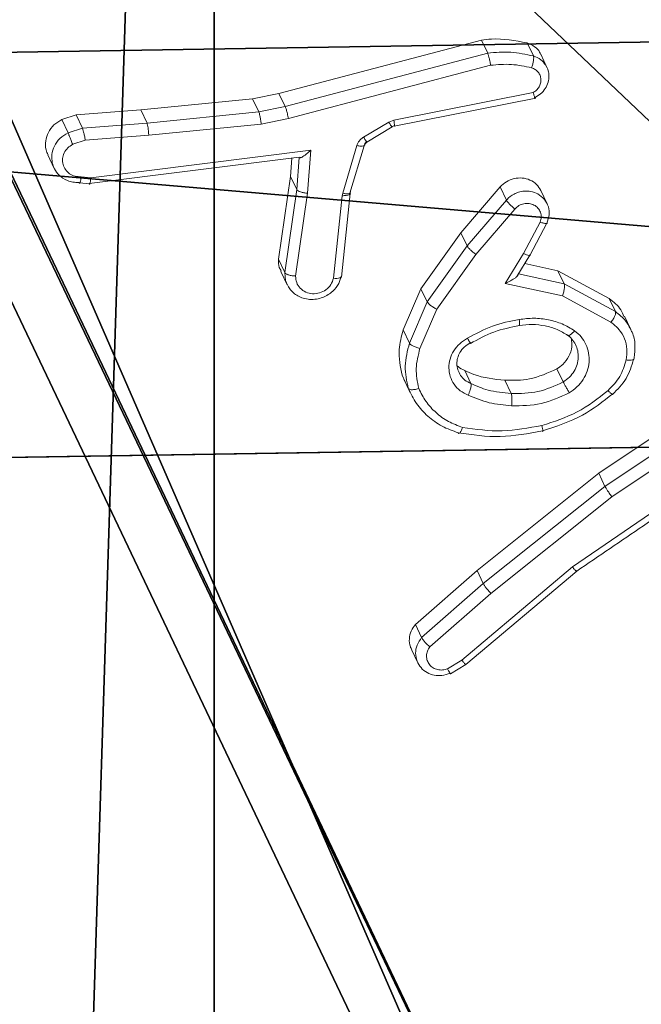
# Model space of a CAD drawing. Units: centimetres. Extents: x -457 to 469, y -200 to 200.
# Drawn here: x -266 to -265, y 54 to 56 of the extents above; entities that cross this region are included whole.
import ezdxf

# ---------------------------------------------------------------- set-up
doc = ezdxf.new("R2010")
doc.units = ezdxf.units.CM
doc.header["$LTSCALE"] = 2.54
doc.layers.get('0').update_dxf_attribs({"true_color": 0xffffff})
doc.layers.add('VP-EQ', color=7, linetype='Continuous', true_color=0x8a3492)

# ---------------------------------------------------------------- blocks, each defined once
blk = doc.blocks.new('Grupuj_5')
at = {"color": 0}
mesh = blk.add_polyface(dxfattribs=at)
corners = [(0.0356, 10.8244, 1.244), (10.8398, 0.5638, 27.9646), (5.9445, 10.8244, 0.2021), (4.9309, 0.5638, 29.0065)]
mesh.append_faces([[corners[k] for k in face] for face in [(0, 1, 2), (1, 0, 3)]], dxfattribs={"vtx0": -1, "color": 0})
mesh = blk.add_polyface(dxfattribs=at)
corners = [(5.9088, 10.2606), (10.8398, 0.5638, 27.9646), (10.8041, 0, 27.7625), (5.9445, 10.8244, 0.2021)]
mesh.append_faces([[corners[k] for k in face] for face in [(0, 1, 2), (1, 0, 3)]], dxfattribs={"vtx0": -1, "color": 0})
at = {"color": 253, "true_color": 0xa8a8a8}
mesh = blk.add_polyface(dxfattribs=at)
corners = [(10.8041, 0, 27.7625), (0, 10.2606, 1.0419), (5.9088, 10.2606), (4.8953, 0, 28.8044)]
mesh.append_faces([[corners[k] for k in face] for face in [(0, 1, 2), (1, 0, 3)]], dxfattribs={"vtx0": -1, "color": 253})
blk = doc.blocks.new('Grupuj_12')
at = {"color": 0}
for p, q in [((114.3425, 3.9989), (0, 3.9989)), ((114.3425, 3.9989, 7.9649), (0, 3.9989, 7.9649)), ((114.3425, 3.9989), (0, 3.9989)), ((114.3425, 3.9989, 7.9649), (0, 3.9989, 7.9649))]:
    blk.add_line(p, q, dxfattribs=at)
mesh = blk.add_polyface(dxfattribs=at)
corners = [(114.3425, 3.9989), (0, 0), (0, 3.9989), (114.3425, 0)]
mesh.append_faces([[corners[k] for k in face] for face in [(0, 1, 2), (1, 0, 3)]], dxfattribs={"vtx0": -1, "color": 0})
mesh = blk.add_polyface(dxfattribs=at)
corners = [(0, 3.9989, 7.9649), (114.3425, 3.9989), (0, 3.9989), (114.3425, 3.9989, 7.9649)]
mesh.append_faces([[corners[k] for k in face] for face in [(0, 1, 2), (1, 0, 3)]], dxfattribs={"vtx0": -1, "color": 0})
mesh = blk.add_polyface(dxfattribs=at)
corners = [(114.3425, 0, 7.9649), (0, 3.9989, 7.9649), (0, 0, 7.9649), (114.3425, 3.9989, 7.9649)]
mesh.append_faces([[corners[k] for k in face] for face in [(0, 1, 2), (1, 0, 3)]], dxfattribs={"vtx0": -1, "color": 0})
blk = doc.blocks.new('rura_zjazd_linowy_LOW')
at = {"color": 253, "true_color": 0xa8a8a8}
blk.add_blockref('Grupuj_5', (0, 117.5149, 6.1303), dxfattribs=at)
at = {"color": 253, "true_color": 0xa8a8a8, "xscale": 1.1024, "rotation": 269.9999999999928}
blk.add_blockref('Grupuj_12', (3.3076, 126.0512, 16.5615), dxfattribs=at)
blk = doc.blocks.new('Grupuj_26')
at = {"color": 251, "true_color": 0x646464}
for p, q in [((100.0964, 5.1692, 0.1259), (0.3203, 52.7109, 269.3935)), ((100.0964, 5.1692, 0.1259), (0.3203, 52.7109, 269.3935)), ((99.8212, 5.1738, 0.1278), (0.0783, 52.6997, 269.3059)), ((99.8212, 5.1738, 0.1278), (0.0783, 52.6997, 269.3059))]:
    blk.add_line(p, q, dxfattribs=at)
at = {"color": 0}
mesh = blk.add_polyface(dxfattribs=at)
corners = [(3.8045, 47.9979, 271.5226), (0.0641, 51.8128, 269.4585), (0, 47.822, 270.1451), (0.3061, 51.824, 269.5461), (0.3203, 52.7109, 269.3935), (4.654, 48.2909, 271.785), (3.9426, 56.6126, 270.0403), (3.8086, 48.2518, 271.4789), (4.788, 56.6517, 270.3464), (0.1424, 56.6906, 268.6193), (0.0783, 52.6997, 269.3059), (3.9467, 56.8665, 269.9967), (8.4544, 48.2129, 273.2062), (4.6499, 48.037, 271.8287), (4.7921, 56.9056, 270.3028), (8.2765, 52.1928, 272.4319), (8.5185, 52.204, 272.5195), (8.2907, 53.0797, 272.2793), (8.5968, 57.0815, 271.6803), (8.5327, 53.0909, 272.3669)]
mesh.append_faces([[corners[k] for k in face] for face in [(0, 1, 2), (4, 9, 10), (12, 5, 13), (15, 12, 16), (18, 17, 19)]], dxfattribs={"vtx0": -1, "color": 0})
mesh.append_faces([[corners[k] for k in face] for face in [(1, 0, 3), (3, 0, 4), (5, 6, 7), (6, 5, 8), (9, 4, 11), (11, 4, 6), (8, 12, 14), (14, 17, 18), (17, 14, 15)]], dxfattribs={"vtx0": -1, "vtx1": -1, "color": 0})
mesh.append_faces([[corners[k] for k in face] for face in [(6, 4, 0), (5, 12, 8), (14, 12, 15)]], dxfattribs={"vtx0": -1, "vtx1": -1, "vtx2": -1, "color": 0})
mesh.append_faces([[corners[k] for k in face] for face in [(6, 0, 7)]], dxfattribs={"vtx0": -1, "vtx2": -1, "color": 0})
at = {"color": 251, "true_color": 0x646464}
mesh = blk.add_polyface(dxfattribs=at)
corners = [(99.6537, 9.275, 0.0662), (3.9467, 56.8665, 269.9967), (103.9794, 9.2025, 0.0364), (0.1424, 56.6906, 268.6193)]
mesh.append_faces([[corners[k] for k in face] for face in [(0, 1, 2), (1, 0, 3)]], dxfattribs={"vtx0": -1, "color": 251})
mesh = blk.add_polyface(dxfattribs=at)
corners = [(103.9794, 9.2025, 0.0364), (3.9426, 56.6126, 270.0403), (103.99, 8.9416, 0.0403), (3.9467, 56.8665, 269.9967)]
mesh.append_faces([[corners[k] for k in face] for face in [(0, 1, 2), (1, 0, 3)]], dxfattribs={"vtx0": -1, "color": 251})
mesh = blk.add_polyface(dxfattribs=at)
corners = [(0.0783, 52.6997, 269.3059), (99.6537, 9.275, 0.0662), (99.8212, 5.1738, 0.1278), (0.1424, 56.6906, 268.6193)]
mesh.append_faces([[corners[k] for k in face] for face in [(0, 1, 2), (1, 0, 3)]], dxfattribs={"vtx0": -1, "color": 251})
mesh = blk.add_polyface(dxfattribs=at)
corners = [(103.99, 8.9416, 0.0403), (4.788, 56.6517, 270.3464), (104.9514, 8.9254, 0.0337), (3.9426, 56.6126, 270.0403)]
mesh.append_faces([[corners[k] for k in face] for face in [(0, 1, 2), (1, 0, 3)]], dxfattribs={"vtx0": -1, "color": 251})
mesh = blk.add_polyface(dxfattribs=at)
corners = [(0.3203, 52.7109, 269.3935), (99.8212, 5.1738, 0.1278), (100.0964, 5.1692, 0.1259), (0.0783, 52.6997, 269.3059)]
mesh.append_faces([[corners[k] for k in face] for face in [(0, 1, 2), (1, 0, 3)]], dxfattribs={"vtx0": -1, "color": 251})
mesh = blk.add_polyface(dxfattribs=at)
corners = [(0.3061, 51.824, 269.5461), (100.0964, 5.1692, 0.1259), (100.1336, 4.2578, 0.1397), (0.3203, 52.7109, 269.3935)]
mesh.append_faces([[corners[k] for k in face] for face in [(0, 1, 2), (1, 0, 3)]], dxfattribs={"vtx0": -1, "color": 251})
mesh = blk.add_polyface(dxfattribs=at)
corners = [(0, 47.822, 270.1451), (99.8584, 4.2624, 0.1415), (100.0259, 0.1612, 0.2032), (0.0641, 51.8128, 269.4585)]
mesh.append_faces([[corners[k] for k in face] for face in [(0, 1, 2), (1, 0, 3)]], dxfattribs={"vtx0": -1, "color": 251})
mesh = blk.add_polyface(dxfattribs=at)
corners = [(99.8584, 4.2624, 0.1415), (0.3061, 51.824, 269.5461), (100.1336, 4.2578, 0.1397), (0.0641, 51.8128, 269.4585)]
mesh.append_faces([[corners[k] for k in face] for face in [(0, 1, 2), (1, 0, 3)]], dxfattribs={"vtx0": -1, "color": 251})
blk = doc.blocks.new('Grupuj_25')
at = {"color": 0}
blk.add_blockref('Grupuj_26', (0, 0), dxfattribs=at)
blk = doc.blocks.new('Grupuj_2')
at = {"color": 0}
blk.add_blockref('Grupuj_25', (0, 0), dxfattribs=at)
blk = doc.blocks.new('Grupuj_9')
at = {"color": 0, "rotation": 90.00000000000362}
blk.add_blockref('rura_zjazd_linowy_LOW', (225.0639, 44.0573, 227.9292), dxfattribs=at)
at = {"color": 251, "true_color": 0x646464, "extrusion": (0, 0, -1), "zscale": -1}
blk.add_blockref('Grupuj_2', (-109.6391, 0.192, -0.265), dxfattribs=at)
blk = doc.blocks.new('RC1508_')
at = {"color": 0, "linetype": 'Continuous', "lineweight": 18}
for p, q in [((1991.9884, 234.9166), (1991.566, 234.8054)), ((1992.0015, 234.8892), (1991.9884, 234.9166)), ((1992.0967, 234.8833), (1992.0836, 234.9107)), ((1992.0015, 234.8892), (1991.5791, 234.778)), ((1992.1251, 234.8595), (1992.112, 234.887)), ((1992.0075, 234.864), (1991.5857, 234.753)), ((1991.511, 234.7941), (1991.2777, 234.7709)), ((1991.566, 234.8054), (1991.511, 234.7941)), ((1991.5241, 234.7667), (1991.511, 234.7941)), ((1991.5791, 234.778), (1991.566, 234.8054)), ((1991.8055, 234.7495), (1992.0963, 234.8071)), ((1991.8067, 234.7371), (1992.102, 234.7956)), ((1991.1432, 234.7603), (1991.2777, 234.7709)), ((1991.2777, 234.7709), (1991.2908, 234.7435)), ((1991.5791, 234.778), (1991.5241, 234.7667)), ((1991.113, 234.7507), (1991.1432, 234.7603)), ((1991.113, 234.7507), (1991.1261, 234.7232)), ((1991.1563, 234.7329), (1991.1432, 234.7603)), ((1991.5241, 234.7667), (1991.2908, 234.7435)), ((1991.5857, 234.753), (1991.5291, 234.7414)), ((1991.7951, 234.7455), (1991.8055, 234.7495)), ((1991.1563, 234.7328), (1991.1261, 234.7232)), ((1991.2908, 234.7435), (1991.1563, 234.7329)), ((1991.5291, 234.7414), (1991.2944, 234.718)), ((1991.7425, 234.7141), (1991.7951, 234.7455)), ((1991.7494, 234.7039), (1991.8021, 234.7353)), ((1991.802, 234.7365), (1991.8056, 234.7379)), ((1991.1621, 234.7076), (1991.1358, 234.6992)), ((1991.1621, 234.7076), (1991.2944, 234.718)), ((1991.1735, 234.6295), (1991.6323, 234.6869)), ((1991.6323, 234.6869), (1991.6257, 234.5972)), ((1991.699, 234.5972), (1991.7285, 234.6964)), ((1991.7142, 234.5971), (1991.7437, 234.6963)), ((1991.0839, 234.677), (1991.0973, 234.649)), ((1991.1699, 234.6174), (1991.608, 234.6722)), ((1991.5928, 234.6703), (1991.5901, 234.6324)), ((1991.6081, 234.672), (1991.6032, 234.6049)), ((1991.608, 234.6722), (1991.6081, 234.672)), ((1991.1535, 234.6315), (1991.1735, 234.6295)), ((1991.5901, 234.6324), (1991.565, 234.4595)), ((1991.6032, 234.6049), (1991.5901, 234.6324)), ((1991.1495, 234.6188), (1991.1718, 234.6165)), ((1991.6032, 234.6049), (1991.5781, 234.432)), ((1991.9454, 234.5149), (1992.0274, 234.6102)), ((1992.0274, 234.6102), (1992.0405, 234.5827)), ((1991.6257, 234.5972), (1991.6007, 234.4246)), ((1991.6798, 234.4199), (1991.698, 234.5921)), ((1991.6965, 234.4222), (1991.7148, 234.5963)), ((1991.698, 234.5921), (1991.699, 234.5972)), ((1991.7146, 234.5959), (1991.7147, 234.5981)), ((1991.7147, 234.5981), (1991.715, 234.5999)), ((1992.1255, 234.5753), (1992.1123, 234.6028)), ((1991.9585, 234.4875), (1992.0405, 234.5827)), ((1991.9768, 234.4697), (1992.0583, 234.5643)), ((1992.1107, 234.5371), (1992.076, 234.4714)), ((1992.0894, 234.4675), (1992.125, 234.5349)), ((1991.8621, 234.3982), (1991.9454, 234.5149)), ((1991.9454, 234.5149), (1991.9585, 234.4875)), ((1991.8752, 234.3708), (1991.9585, 234.4875)), ((1991.8952, 234.3554), (1991.9768, 234.4697)), ((1992.076, 234.4714), (1992.038, 234.4092)), ((1992.0625, 234.4236), (1992.0895, 234.4678)), ((1991.5781, 234.432), (1991.565, 234.4595)), ((1992.0789, 234.4505), (1992.1479, 234.4354)), ((1991.57, 234.4342), (1991.5834, 234.4061)), ((1991.58, 234.4151), (1991.5781, 234.432)), ((1992.0657, 234.4289), (1992.161, 234.408)), ((1992.1479, 234.4354), (1992.2551, 234.3776)), ((1992.1479, 234.4354), (1992.161, 234.408)), ((1992.038, 234.4092), (1992.1575, 234.3831)), ((1992.161, 234.408), (1992.2681, 234.3503)), ((1991.8252, 234.3122), (1991.8621, 234.3982)), ((1991.8621, 234.3982), (1991.8752, 234.3708)), ((1992.1575, 234.3831), (1992.2586, 234.3282)), ((1991.8383, 234.2847), (1991.8752, 234.3708)), ((1992.2551, 234.3776), (1992.2681, 234.3503)), ((1991.8602, 234.2736), (1991.8952, 234.3554)), ((1992.3, 234.3133), (1992.2869, 234.3408)), ((1991.8383, 234.2847), (1991.8252, 234.3122)), ((1991.8228, 234.2177), (1991.8359, 234.1903)), ((1991.9665, 234.2005), (1991.9535, 234.2278)), ((1992.1591, 234.2038), (1992.146, 234.2312)), ((1991.8265, 234.2092), (1991.8401, 234.1808)), ((1992.0505, 234.1798), (1992.0375, 234.2072)), ((1992.233, 234.0135), (1992.4703, 234.1727)), ((1992.2461, 233.9861), (1992.4833, 234.1453)), ((1992.2607, 233.9646), (1992.495, 234.1218)), ((1991.9792, 233.811), (1992.233, 234.0135)), ((1992.4873, 234.0294), (1992.1781, 233.8183)), ((1992.233, 234.0135), (1992.2461, 233.9861)), ((1991.9923, 233.7836), (1992.2461, 233.9861)), ((1992.0079, 233.7629), (1992.2607, 233.9646)), ((1991.8507, 233.6983), (1991.9792, 233.811)), ((1992.1781, 233.8183), (1991.9474, 233.6239)), ((1991.956, 233.6146), (1992.1871, 233.8094)), ((1991.9792, 233.811), (1991.9923, 233.7836)), ((1991.8637, 233.6709), (1991.9923, 233.7836)), ((1991.8809, 233.6516), (1992.0079, 233.7629)), ((1991.8507, 233.6983), (1991.8637, 233.6709)), ((1991.8425, 233.646), (1991.8558, 233.6182)), ((1991.9474, 233.6239), (1991.9177, 233.606)), ((1991.9239, 233.5956), (1991.9558, 233.6149)), ((1991.9235, 233.5954), (1991.9237, 233.5955))]:
    blk.add_line(p, q, dxfattribs=at)
for points, knots in [([(1992.0836, 234.9107), (1992.0589, 234.9153), (1992.0274, 234.9213), (1991.9953, 234.9174), (1991.9884, 234.9166)], [0, 0, 0, 0, 0.784379, 1, 1, 1, 1]), ([(1992.0967, 234.8833), (1992.0811, 234.8867), (1992.05, 234.8936), (1992.0177, 234.8907), (1992.0015, 234.8892)], [0, 0, 0, 0, 0.4999969, 1, 1, 1, 1]), ([(1992.1114, 234.8868), (1992.1109, 234.8882), (1992.1087, 234.8946), (1992.0994, 234.9039), (1992.0891, 234.9084), (1992.0836, 234.9107)], [0, 0, 0, 0, 0.122614, 0.541716, 1, 1, 1, 1]), ([(1992.0075, 234.864), (1992.0073, 234.8655), (1992.0068, 234.8684), (1992.0059, 234.8729), (1992.005, 234.877), (1992.0038, 234.8817), (1992.0026, 234.8863), (1992.0018, 234.8882), (1992.0015, 234.8892)], [0, 0, 0, 0, 0.152116, 0.296654, 0.433304, 0.562042, 0.796159, 1, 1, 1, 1]), ([(1992.0931, 234.8585), (1992.0939, 234.861), (1992.0956, 234.8659), (1992.0971, 234.8734), (1992.0976, 234.8798), (1992.097, 234.8821), (1992.0967, 234.8833)], [0, 0, 0, 0, 0.250173, 0.500007, 0.749838, 1, 1, 1, 1]), ([(1992.1225, 234.8642), (1992.1194, 234.8682), (1992.1128, 234.8769), (1992.1023, 234.8811), (1992.0967, 234.8833)], [0, 0, 0, 0, 0.465734, 1, 1, 1, 1]), ([(1992.0931, 234.8585), (1992.0791, 234.8616), (1992.0512, 234.8677), (1992.0221, 234.8653), (1992.0075, 234.864)], [0, 0, 0, 0, 0.499998, 1, 1, 1, 1]), ([(1992.0963, 234.8071), (1992.0988, 234.8087), (1992.1036, 234.8118), (1992.109, 234.8187), (1992.1121, 234.8265), (1992.1129, 234.8348), (1992.1111, 234.8428), (1992.107, 234.8498), (1992.1009, 234.8554), (1992.0957, 234.8575), (1992.0931, 234.8585)], [0, 0, 0, 0, 0.125106, 0.250149, 0.375117, 0.500168, 0.624991, 0.750025, 0.874982, 1, 1, 1, 1]), ([(1992.099, 234.796), (1992.1035, 234.7986), (1992.1124, 234.8035), (1992.1222, 234.8151), (1992.1282, 234.8283), (1992.1297, 234.8412), (1992.1281, 234.8535), (1992.1245, 234.8604), (1992.1225, 234.8642)], [0, 0, 0, 0, 0.181339, 0.358828, 0.532465, 0.704415, 0.838133, 1, 1, 1, 1]), ([(1992.099, 234.796), (1992.0993, 234.7954), (1992.0999, 234.7942), (1992.0998, 234.7955), (1992.0992, 234.7978), (1992.0985, 234.8003), (1992.0976, 234.8034), (1992.0967, 234.8058), (1992.0963, 234.8071)], [0, 0, 0, 0, 0.228554, 0.470566, 0.597211, 0.72775, 0.862079, 1, 1, 1, 1]), ([(1991.5857, 234.753), (1991.5854, 234.7547), (1991.5847, 234.758), (1991.5836, 234.7629), (1991.5825, 234.7672), (1991.5813, 234.7716), (1991.5801, 234.7756), (1991.5794, 234.7772), (1991.5791, 234.778)], [0, 0, 0, 0, 0.174036, 0.334239, 0.480175, 0.612075, 0.833827, 1, 1, 1, 1]), ([(1991.0846, 234.6773), (1991.0829, 234.6807), (1991.0785, 234.6896), (1991.0785, 234.7063), (1991.0842, 234.7244), (1991.0959, 234.7405), (1991.1073, 234.7472), (1991.113, 234.7507)], [0, 0, 0, 0, 0.1340416, 0.3499726, 0.565858, 0.7817389, 1, 1, 1, 1]), ([(1991.5291, 234.7414), (1991.5289, 234.7429), (1991.5286, 234.7459), (1991.5279, 234.7505), (1991.5272, 234.7547), (1991.5262, 234.7594), (1991.5252, 234.7639), (1991.5245, 234.7658), (1991.5241, 234.7667)], [0, 0, 0, 0, 0.1552546, 0.3020393, 0.4400232, 0.569211, 0.80156, 1, 1, 1, 1]), ([(1991.8055, 234.7495), (1991.8059, 234.7472), (1991.8066, 234.7425), (1991.8069, 234.738), (1991.8066, 234.736), (1991.8059, 234.7373), (1991.8056, 234.7379)], [0, 0, 0, 0, 0.250169, 0.5, 0.749831, 1, 1, 1, 1]), ([(1991.1621, 234.7076), (1991.1619, 234.7091), (1991.1613, 234.7121), (1991.1604, 234.7166), (1991.1595, 234.7208), (1991.1584, 234.7254), (1991.1573, 234.7299), (1991.1566, 234.7319), (1991.1563, 234.7328)], [0, 0, 0, 0, 0.1558762, 0.3030524, 0.4410859, 0.5702925, 0.8023298, 1, 1, 1, 1]), ([(1991.2908, 234.7435), (1991.2912, 234.7423), (1991.2919, 234.7399), (1991.293, 234.7334), (1991.294, 234.7257), (1991.2943, 234.7206), (1991.2944, 234.718)], [0, 0, 0, 0, 0.250161, 0.5, 0.749839, 1, 1, 1, 1]), ([(1991.7951, 234.7455), (1991.7965, 234.7433), (1991.7992, 234.739), (1991.8015, 234.7358), (1991.8018, 234.7356), (1991.8019, 234.7355)], [0, 0, 0, 0, 0.438037, 0.875102, 1, 1, 1, 1]), ([(1991.8019, 234.7355), (1991.8021, 234.7353), (1991.8027, 234.7347), (1991.8022, 234.7359), (1991.802, 234.7365)], [0, 0, 0, 0, 0.3893905, 1, 1, 1, 1]), ([(1991.1261, 234.7232), (1991.1201, 234.7196), (1991.1084, 234.7125), (1991.097, 234.6959), (1991.0912, 234.6779), (1991.0926, 234.6661), (1991.0933, 234.6603)], [0, 0, 0, 0, 0.26336, 0.517816, 0.763363, 1, 1, 1, 1]), ([(1991.1261, 234.7232), (1991.1265, 234.7222), (1991.1274, 234.72), (1991.1293, 234.7153), (1991.1311, 234.7108), (1991.1326, 234.707), (1991.1342, 234.703), (1991.1353, 234.7005), (1991.1358, 234.6992)], [0, 0, 0, 0, 0.22294, 0.463421, 0.590535, 0.722354, 0.858973, 1, 1, 1, 1]), ([(1991.7285, 234.6964), (1991.7291, 234.6982), (1991.7304, 234.7018), (1991.7336, 234.7066), (1991.7376, 234.7109), (1991.7409, 234.713), (1991.7425, 234.7141)], [0, 0, 0, 0, 0.2499511, 0.4999958, 0.750043, 1, 1, 1, 1]), ([(1991.7425, 234.7141), (1991.7439, 234.7119), (1991.7466, 234.7076), (1991.7492, 234.704), (1991.7496, 234.7039), (1991.7497, 234.7038)], [0, 0, 0, 0, 0.367344, 0.733873, 1, 1, 1, 1]), ([(1991.1535, 234.6315), (1991.1492, 234.6316), (1991.1406, 234.6319), (1991.129, 234.6373), (1991.1202, 234.6459), (1991.115, 234.657), (1991.1141, 234.6693), (1991.1175, 234.6814), (1991.1249, 234.6921), (1991.1322, 234.6968), (1991.1358, 234.6992)], [0, 0, 0, 0, 0.124999, 0.249998, 0.375109, 0.499952, 0.625013, 0.749788, 0.874847, 1, 1, 1, 1]), ([(1991.6323, 234.6869), (1991.6294, 234.6842), (1991.6247, 234.6797), (1991.6186, 234.675), (1991.6144, 234.6725), (1991.6113, 234.6712), (1991.6091, 234.671), (1991.6084, 234.6717), (1991.6081, 234.672)], [0, 0, 0, 0, 0.300648, 0.503149, 0.651068, 0.780964, 0.895795, 1, 1, 1, 1]), ([(1991.7285, 234.6964), (1991.7312, 234.696), (1991.7367, 234.695), (1991.7419, 234.6953), (1991.7431, 234.6962), (1991.7434, 234.6964)], [0, 0, 0, 0, 0.4112352, 0.8215457, 1, 1, 1, 1]), ([(1991.7434, 234.6964), (1991.7439, 234.6966), (1991.7445, 234.6968), (1991.7445, 234.6972), (1991.7445, 234.6972)], [0, 0, 0, 0, 0.856112, 1, 1, 1, 1]), ([(1991.7445, 234.6992), (1991.745, 234.7003), (1991.746, 234.7028), (1991.7482, 234.7044), (1991.7494, 234.7052)], [0, 0, 0, 0, 0.484225, 1, 1, 1, 1]), ([(1991.7446, 234.6972), (1991.7448, 234.6979), (1991.7453, 234.6991), (1991.7464, 234.7009), (1991.7479, 234.7025), (1991.7491, 234.7033), (1991.7498, 234.7038)], [0, 0, 0, 0, 0.245379, 0.49399, 0.745622, 1, 1, 1, 1]), ([(1991.0933, 234.6603), (1991.0946, 234.6561), (1991.0974, 234.6467), (1991.1077, 234.6333), (1991.1216, 234.6242), (1991.1363, 234.6198), (1991.1448, 234.6196), (1991.1491, 234.6194)], [0, 0, 0, 0, 0.1757818, 0.4008949, 0.6750883, 0.8313575, 1, 1, 1, 1]), ([(1991.1492, 234.6194), (1991.1494, 234.619), (1991.1498, 234.6183), (1991.1504, 234.6182), (1991.1511, 234.6188), (1991.1519, 234.6207), (1991.1528, 234.6247), (1991.1532, 234.6293), (1991.1535, 234.6315)], [0, 0, 0, 0, 0.1335839, 0.2648618, 0.3936458, 0.5197965, 0.7643956, 1, 1, 1, 1]), ([(1991.1699, 234.6174), (1991.1702, 234.6168), (1991.1708, 234.6157), (1991.1717, 234.6167), (1991.1723, 234.6189), (1991.1728, 234.6216), (1991.1732, 234.6251), (1991.1734, 234.628), (1991.1735, 234.6295)], [0, 0, 0, 0, 0.198162, 0.430306, 0.55948, 0.697531, 0.844478, 1, 1, 1, 1]), ([(1992.0274, 234.6102), (1992.0315, 234.6141), (1992.0398, 234.6221), (1992.0563, 234.6285), (1992.0736, 234.6298), (1992.0901, 234.6255), (1992.104, 234.6164), (1992.1096, 234.6073), (1992.1123, 234.6028)], [0, 0, 0, 0, 0.167228, 0.334456, 0.501691, 0.668934, 0.836176, 1, 1, 1, 1]), ([(1991.6257, 234.5972), (1991.6231, 234.5975), (1991.618, 234.598), (1991.6108, 234.5999), (1991.6054, 234.6023), (1991.6039, 234.604), (1991.6032, 234.6049)], [0, 0, 0, 0, 0.25044, 0.500122, 0.750059, 1, 1, 1, 1]), ([(1991.698, 234.5921), (1991.7008, 234.5921), (1991.7065, 234.5921), (1991.7124, 234.5936), (1991.7139, 234.5952), (1991.7146, 234.5959)], [0, 0, 0, 0, 0.359014, 0.717217, 1, 1, 1, 1]), ([(1991.699, 234.5972), (1991.7017, 234.5967), (1991.7072, 234.5957), (1991.7124, 234.596), (1991.7136, 234.5969), (1991.7139, 234.5972)], [0, 0, 0, 0, 0.411253, 0.82158, 1, 1, 1, 1]), ([(1991.7139, 234.5972), (1991.7144, 234.5973), (1991.7151, 234.5976), (1991.715, 234.598), (1991.715, 234.5982)], [0, 0, 0, 0, 0.705872, 1, 1, 1, 1]), ([(1992.0405, 234.5827), (1992.041, 234.5833), (1992.0454, 234.5883), (1992.0538, 234.5946), (1992.0663, 234.5998), (1992.0782, 234.6021), (1992.0921, 234.6014), (1992.1076, 234.5963), (1992.1156, 234.5884), (1992.12, 234.5841)], [0, 0, 0, 0, 0.023547, 0.2221522, 0.3315431, 0.4623129, 0.6144127, 0.7877858, 1, 1, 1, 1]), ([(1992.12, 234.5841), (1992.1231, 234.5792), (1992.1291, 234.5696), (1992.1307, 234.5525), (1992.1272, 234.5421), (1992.1255, 234.537)], [0, 0, 0, 0, 0.351662, 0.685005, 1, 1, 1, 1]), ([(1992.0405, 234.5827), (1992.0408, 234.5822), (1992.0414, 234.5811), (1992.0431, 234.5789), (1992.0452, 234.5764), (1992.0483, 234.5731), (1992.0528, 234.5687), (1992.0565, 234.5657), (1992.0583, 234.5643)], [0, 0, 0, 0, 0.139689, 0.275367, 0.406781, 0.533806, 0.774954, 1, 1, 1, 1]), ([(1992.0583, 234.5643), (1992.0609, 234.5669), (1992.0662, 234.572), (1992.0769, 234.576), (1992.088, 234.5764), (1992.0983, 234.5732), (1992.1068, 234.5667), (1992.112, 234.5577), (1992.1138, 234.5473), (1992.1117, 234.5405), (1992.1107, 234.5371)], [0, 0, 0, 0, 0.125138, 0.250266, 0.374982, 0.500059, 0.624875, 0.749994, 0.874997, 1, 1, 1, 1]), ([(1992.1255, 234.537), (1992.1257, 234.5362), (1992.126, 234.5347), (1992.1238, 234.534), (1992.1208, 234.5342), (1992.1179, 234.5348), (1992.1145, 234.5357), (1992.112, 234.5366), (1992.1107, 234.5371)], [0, 0, 0, 0, 0.227749, 0.469747, 0.596539, 0.727291, 0.861863, 1, 1, 1, 1]), ([(1991.9585, 234.4875), (1991.9591, 234.4864), (1991.9604, 234.4842), (1991.9649, 234.4795), (1991.9707, 234.4743), (1991.9747, 234.4712), (1991.9768, 234.4697)], [0, 0, 0, 0, 0.250166, 0.5, 0.749834, 1, 1, 1, 1]), ([(1992.0903, 234.4701), (1992.0904, 234.4693), (1992.0906, 234.4677), (1992.0877, 234.4672), (1992.0827, 234.4684), (1992.0783, 234.4704), (1992.076, 234.4714)], [0, 0, 0, 0, 0.250175, 0.5, 0.749825, 1, 1, 1, 1]), ([(1991.5708, 234.4346), (1991.5693, 234.4372), (1991.565, 234.4448), (1991.565, 234.4537), (1991.565, 234.4595)], [0, 0, 0, 0, 0.34812, 1, 1, 1, 1]), ([(1991.6007, 234.4246), (1991.5982, 234.4248), (1991.5932, 234.4251), (1991.586, 234.4268), (1991.5815, 234.4288), (1991.579, 234.4306), (1991.5784, 234.4315), (1991.5781, 234.432)], [0, 0, 0, 0, 0.238275, 0.484002, 0.737276, 0.867703, 1, 1, 1, 1]), ([(1991.6965, 234.4251), (1991.6949, 234.4197), (1991.6915, 234.4078), (1991.6808, 234.3945), (1991.6687, 234.3853), (1991.6572, 234.3795), (1991.644, 234.376), (1991.6302, 234.3754), (1991.6169, 234.3778), (1991.6021, 234.3841), (1991.5876, 234.3961), (1991.5824, 234.4091), (1991.58, 234.4151)], [0, 0, 0, 0, 0.107842, 0.237328, 0.310506, 0.389138, 0.473218, 0.561365, 0.645414, 0.72517, 0.871076, 1, 1, 1, 1]), ([(1991.6798, 234.4199), (1991.6783, 234.4153), (1991.6752, 234.4062), (1991.6645, 234.3954), (1991.651, 234.3887), (1991.6359, 234.3869), (1991.6215, 234.3904), (1991.6098, 234.3987), (1991.6019, 234.4106), (1991.6011, 234.42), (1991.6007, 234.4246)], [0, 0, 0, 0, 0.124995, 0.250016, 0.374954, 0.499983, 0.624938, 0.749968, 0.874907, 1, 1, 1, 1]), ([(1991.6965, 234.4251), (1991.6966, 234.4246), (1991.6969, 234.4237), (1991.6962, 234.4224), (1991.6948, 234.4214), (1991.6921, 234.4203), (1991.6872, 234.4195), (1991.6823, 234.4198), (1991.6798, 234.4199)], [0, 0, 0, 0, 0.1321498, 0.2624408, 0.3906643, 0.5166451, 0.7620329, 1, 1, 1, 1]), ([(1992.0652, 234.429), (1992.0652, 234.4284), (1992.0654, 234.4273), (1992.0637, 234.4248), (1992.0607, 234.4219), (1992.0558, 234.4184), (1992.0482, 234.414), (1992.0418, 234.411), (1992.038, 234.4092)], [0, 0, 0, 0, 0.1014937, 0.2146155, 0.3448971, 0.4960539, 0.6983568, 1, 1, 1, 1]), ([(1992.161, 234.408), (1992.1612, 234.4071), (1992.1618, 234.4051), (1992.1616, 234.4004), (1992.161, 234.3958), (1992.1601, 234.3917), (1992.1589, 234.3874), (1992.158, 234.3845), (1992.1575, 234.3831)], [0, 0, 0, 0, 0.207761, 0.443164, 0.571573, 0.707258, 0.850174, 1, 1, 1, 1]), ([(1991.8752, 234.3708), (1991.8759, 234.3697), (1991.8773, 234.3676), (1991.8821, 234.3634), (1991.8884, 234.359), (1991.893, 234.3566), (1991.8952, 234.3554)], [0, 0, 0, 0, 0.249911, 0.499857, 0.749542, 1, 1, 1, 1]), ([(1992.2551, 234.3776), (1992.2641, 234.3706), (1992.2775, 234.3603), (1992.2836, 234.3451), (1992.2855, 234.3402)], [0, 0, 0, 0, 0.6777133, 1, 1, 1, 1]), ([(1992.2681, 234.3503), (1992.2683, 234.3492), (1992.2688, 234.3471), (1992.2673, 234.3425), (1992.2654, 234.3383), (1992.2635, 234.3349), (1992.2612, 234.3315), (1992.2595, 234.3293), (1992.2586, 234.3282)], [0, 0, 0, 0, 0.236155, 0.480938, 0.607067, 0.735745, 0.866798, 1, 1, 1, 1]), ([(1992.2681, 234.3503), (1992.2756, 234.3444), (1992.2894, 234.3335), (1992.297, 234.3181), (1992.3005, 234.311)], [0, 0, 0, 0, 0.545028, 1, 1, 1, 1]), ([(1991.9592, 234.2948), (1991.9762, 234.3041), (1992.0103, 234.3228), (1992.0483, 234.3303), (1992.0673, 234.334)], [0, 0, 0, 0, 0.500001, 1, 1, 1, 1]), ([(1991.9654, 234.2839), (1991.9815, 234.2928), (1992.0136, 234.3106), (1992.0495, 234.3176), (1992.0675, 234.3212)], [0, 0, 0, 0, 0.500023, 1, 1, 1, 1]), ([(1992.0673, 234.334), (1992.0676, 234.3317), (1992.0681, 234.3271), (1992.0682, 234.3225), (1992.0677, 234.3206), (1992.0669, 234.3218), (1992.0665, 234.3224)], [0, 0, 0, 0, 0.250169, 0.499998, 0.749827, 1, 1, 1, 1]), ([(1992.0673, 234.334), (1992.0775, 234.3353), (1992.098, 234.3378), (1992.1283, 234.3341), (1992.1574, 234.3257), (1992.1743, 234.3157), (1992.1827, 234.3106)], [0, 0, 0, 0, 0.249948, 0.500001, 0.75005, 1, 1, 1, 1]), ([(1992.0674, 234.3212), (1992.0765, 234.3223), (1992.0945, 234.3245), (1992.1212, 234.3213), (1992.1467, 234.314), (1992.1615, 234.3052), (1992.1689, 234.3008)], [0, 0, 0, 0, 0.250368, 0.500569, 0.75048, 1, 1, 1, 1]), ([(1992.2586, 234.3282), (1992.2646, 234.3235), (1992.2764, 234.314), (1992.2877, 234.2943), (1992.2933, 234.2723), (1992.2914, 234.2572), (1992.2904, 234.2497)], [0, 0, 0, 0, 0.250048, 0.500012, 0.749965, 1, 1, 1, 1]), ([(1991.8228, 234.2177), (1991.8192, 234.2356), (1991.8129, 234.267), (1991.8215, 234.2985), (1991.8252, 234.3122)], [0, 0, 0, 0, 0.567675, 1, 1, 1, 1]), ([(1992.1827, 234.3106), (1992.1811, 234.3088), (1992.1778, 234.305), (1992.173, 234.3015), (1992.1691, 234.3002), (1992.168, 234.3015), (1992.1674, 234.3021)], [0, 0, 0, 0, 0.250172, 0.500007, 0.749838, 1, 1, 1, 1]), ([(1992.1674, 234.3021), (1992.1708, 234.2993), (1992.1778, 234.2935), (1992.1851, 234.282), (1992.1899, 234.2689), (1992.1902, 234.2595), (1992.1903, 234.2548)], [0, 0, 0, 0, 0.241887, 0.489182, 0.741886, 1, 1, 1, 1]), ([(1992.1827, 234.3106), (1992.1876, 234.3065), (1992.1973, 234.2983), (1992.2071, 234.2821), (1992.2129, 234.2641), (1992.2137, 234.245), (1992.2097, 234.2261), (1992.201, 234.2083), (1992.1884, 234.1926), (1992.1773, 234.1849), (1992.1717, 234.1811)], [0, 0, 0, 0, 0.124961, 0.250025, 0.374992, 0.499867, 0.625008, 0.75007, 0.875018, 1, 1, 1, 1]), ([(1992.3005, 234.311), (1992.3012, 234.3098), (1992.3065, 234.3009), (1992.3098, 234.281), (1992.3077, 234.2629), (1992.3067, 234.254)], [0, 0, 0, 0, 0.0723664, 0.5398216, 1, 1, 1, 1]), ([(1991.8359, 234.1903), (1991.8326, 234.2057), (1991.8259, 234.237), (1991.8341, 234.2687), (1991.8383, 234.2847)], [0, 0, 0, 0, 0.495069, 1, 1, 1, 1]), ([(1991.8602, 234.2736), (1991.8588, 234.2739), (1991.856, 234.2746), (1991.852, 234.276), (1991.8483, 234.2775), (1991.8441, 234.2795), (1991.8401, 234.2821), (1991.8389, 234.2839), (1991.8383, 234.2847)], [0, 0, 0, 0, 0.141032, 0.277681, 0.409534, 0.536687, 0.777199, 1, 1, 1, 1]), ([(1991.9605, 234.1764), (1991.9548, 234.1792), (1991.9436, 234.1847), (1991.9308, 234.1984), (1991.9225, 234.2148), (1991.9197, 234.2331), (1991.9222, 234.2517), (1991.93, 234.2691), (1991.9425, 234.2843), (1991.9536, 234.2913), (1991.9592, 234.2948)], [0, 0, 0, 0, 0.124943, 0.249926, 0.374948, 0.499954, 0.624991, 0.749852, 0.874905, 1, 1, 1, 1]), ([(1991.9447, 234.2175), (1991.9426, 234.2213), (1991.9384, 234.2288), (1991.9368, 234.2413), (1991.9383, 234.2537), (1991.9433, 234.2658), (1991.9522, 234.2775), (1991.961, 234.2829), (1991.9656, 234.2857)], [0, 0, 0, 0, 0.166679, 0.32641, 0.474894, 0.634551, 0.809595, 1, 1, 1, 1]), ([(1991.9656, 234.2857), (1991.9657, 234.2853), (1991.9661, 234.2842), (1991.966, 234.2841), (1991.9652, 234.285), (1991.9639, 234.2869), (1991.9619, 234.2901), (1991.9601, 234.2932), (1991.9592, 234.2948)], [0, 0, 0, 0, 0.12491, 0.33305, 0.468489, 0.62459, 0.80193, 1, 1, 1, 1]), ([(1992.1761, 234.2941), (1992.1767, 234.2883), (1992.1781, 234.2759), (1992.1715, 234.2568), (1992.1602, 234.2411), (1992.1502, 234.2341), (1992.146, 234.2312)], [0, 0, 0, 0, 0.241959, 0.522068, 0.802187, 1, 1, 1, 1]), ([(1991.8576, 234.1903), (1991.8548, 234.2041), (1991.8491, 234.2317), (1991.8565, 234.2596), (1991.8602, 234.2736)], [0, 0, 0, 0, 0.5000028, 1, 1, 1, 1]), ([(1991.9535, 234.2278), (1991.9484, 234.2299), (1991.9422, 234.2325), (1991.9384, 234.2374), (1991.9378, 234.2382)], [0, 0, 0, 0, 0.838865, 1, 1, 1, 1]), ([(1992.1903, 234.2548), (1992.1898, 234.2499), (1992.1886, 234.2401), (1992.1822, 234.2261), (1992.1725, 234.2133), (1992.1636, 234.207), (1992.1591, 234.2038)], [0, 0, 0, 0, 0.24253, 0.49004, 0.74253, 1, 1, 1, 1]), ([(1992.2904, 234.2497), (1992.2868, 234.2377), (1992.2796, 234.2137), (1992.2615, 234.1951), (1992.2525, 234.1858)], [0, 0, 0, 0, 0.4999958, 1, 1, 1, 1]), ([(1992.262, 234.1776), (1992.2724, 234.1883), (1992.2932, 234.2096), (1992.3017, 234.2372), (1992.3059, 234.251)], [0, 0, 0, 0, 0.499321, 1, 1, 1, 1]), ([(1992.3067, 234.254), (1992.3068, 234.2531), (1992.3071, 234.2514), (1992.3037, 234.2497), (1992.2979, 234.249), (1992.2929, 234.2494), (1992.2904, 234.2497)], [0, 0, 0, 0, 0.250174, 0.5, 0.749826, 1, 1, 1, 1]), ([(1991.9665, 234.2005), (1991.9621, 234.2026), (1991.9534, 234.2066), (1991.9475, 234.214), (1991.9447, 234.2175)], [0, 0, 0, 0, 0.509802, 1, 1, 1, 1]), ([(1992.0375, 234.2072), (1992.0151, 234.2096), (1991.9857, 234.2128), (1991.9598, 234.2249), (1991.9535, 234.2278)], [0, 0, 0, 0, 0.759006, 1, 1, 1, 1]), ([(1992.146, 234.2312), (1992.1271, 234.2226), (1992.0923, 234.2068), (1992.0547, 234.2071), (1992.0375, 234.2072)], [0, 0, 0, 0, 0.542649, 1, 1, 1, 1]), ([(1991.9605, 234.1764), (1991.9614, 234.1783), (1991.9631, 234.1818), (1991.965, 234.187), (1991.9662, 234.1914), (1991.967, 234.1955), (1991.9671, 234.1986), (1991.9667, 234.2), (1991.9665, 234.2005)], [0, 0, 0, 0, 0.198343, 0.375876, 0.532089, 0.667566, 0.875552, 1, 1, 1, 1]), ([(1992.0505, 234.1798), (1992.0341, 234.1813), (1992.0046, 234.1838), (1991.9782, 234.1954), (1991.9665, 234.2005)], [0, 0, 0, 0, 0.558771, 1, 1, 1, 1]), ([(1992.1717, 234.1811), (1992.1705, 234.1833), (1992.1679, 234.1876), (1992.164, 234.1945), (1992.1608, 234.2004), (1992.1597, 234.2027), (1992.1591, 234.2038)], [0, 0, 0, 0, 0.250167, 0.499999, 0.749831, 1, 1, 1, 1]), ([(1991.8359, 234.1903), (1991.8364, 234.1897), (1991.8375, 234.1883), (1991.8409, 234.1876), (1991.8449, 234.1875), (1991.8487, 234.1879), (1991.853, 234.1888), (1991.8561, 234.1898), (1991.8576, 234.1903)], [0, 0, 0, 0, 0.192677, 0.4232, 0.552875, 0.692139, 0.841337, 1, 1, 1, 1]), ([(1991.9492, 234.109), (1991.9391, 234.1128), (1991.9188, 234.1203), (1991.8931, 234.1392), (1991.8715, 234.1623), (1991.8622, 234.181), (1991.8576, 234.1903)], [0, 0, 0, 0, 0.2499305, 0.5000048, 0.7500763, 1, 1, 1, 1]), ([(1992.0514, 234.1541), (1992.0355, 234.1555), (1992.0036, 234.1581), (1991.9748, 234.1703), (1991.9605, 234.1764)], [0, 0, 0, 0, 0.5, 1, 1, 1, 1]), ([(1992.0514, 234.1541), (1992.0516, 234.1559), (1992.0519, 234.1592), (1992.0521, 234.1641), (1992.0521, 234.1685), (1992.0518, 234.1731), (1992.0514, 234.1773), (1992.0508, 234.1791), (1992.0505, 234.1798)], [0, 0, 0, 0, 0.169183, 0.325924, 0.469797, 0.600981, 0.825478, 1, 1, 1, 1]), ([(1992.1717, 234.1811), (1992.1525, 234.1722), (1992.1141, 234.1545), (1992.0723, 234.1542), (1992.0514, 234.1541)], [0, 0, 0, 0, 0.499996, 1, 1, 1, 1]), ([(1992.2525, 234.1858), (1992.2317, 234.1696), (1992.1902, 234.1371), (1992.1398, 234.1211), (1992.1145, 234.1131)], [0, 0, 0, 0, 0.500001, 1, 1, 1, 1]), ([(1992.2624, 234.1793), (1992.242, 234.1632), (1992.1981, 234.1284), (1992.1443, 234.1111), (1992.1155, 234.1019)], [0, 0, 0, 0, 0.462911, 1, 1, 1, 1]), ([(1992.2624, 234.1793), (1992.2626, 234.1787), (1992.263, 234.1773), (1992.2611, 234.178), (1992.2575, 234.1809), (1992.2542, 234.1842), (1992.2525, 234.1858)], [0, 0, 0, 0, 0.25017, 0.5, 0.749829, 1, 1, 1, 1]), ([(1992.1145, 234.1131), (1992.0868, 234.1078), (1992.0314, 234.0973), (1991.9766, 234.1051), (1991.9492, 234.109)], [0, 0, 0, 0, 0.5000002, 1, 1, 1, 1]), ([(1992.1155, 234.1019), (1992.1158, 234.1013), (1992.1165, 234.1), (1992.1166, 234.1019), (1992.1159, 234.1063), (1992.115, 234.1108), (1992.1145, 234.1131)], [0, 0, 0, 0, 0.250167, 0.5, 0.749833, 1, 1, 1, 1]), ([(1991.9402, 234.0977), (1991.9406, 234.0971), (1991.9415, 234.096), (1991.9433, 234.0972), (1991.945, 234.0994), (1991.9464, 234.102), (1991.9479, 234.1052), (1991.9488, 234.1077), (1991.9492, 234.109)], [0, 0, 0, 0, 0.221743, 0.461784, 0.589074, 0.721308, 0.858369, 1, 1, 1, 1]), ([(1992.1871, 233.8094), (1992.2335, 233.8409), (1992.3363, 233.911), (1992.4391, 233.9812), (1992.4955, 234.0198)], [0, 0, 0, 0, 0.450975, 1, 1, 1, 1]), ([(1992.2461, 233.9861), (1992.2465, 233.9853), (1992.2475, 233.9834), (1992.25, 233.9794), (1992.2527, 233.9754), (1992.2551, 233.972), (1992.2579, 233.9682), (1992.2597, 233.9658), (1992.2607, 233.9646)], [0, 0, 0, 0, 0.198571, 0.430969, 0.560142, 0.698092, 0.844826, 1, 1, 1, 1]), ([(1992.1868, 233.8109), (1992.187, 233.8103), (1992.1875, 233.8091), (1992.1866, 233.8094), (1992.185, 233.8107), (1992.1831, 233.8125), (1992.1808, 233.815), (1992.179, 233.8172), (1992.1781, 233.8183)], [0, 0, 0, 0, 0.198554, 0.430936, 0.56011, 0.698066, 0.844808, 1, 1, 1, 1]), ([(1991.9923, 233.7836), (1991.9928, 233.7827), (1991.9938, 233.7806), (1991.9967, 233.7765), (1991.9996, 233.7726), (1992.0022, 233.7694), (1992.0051, 233.7661), (1992.0069, 233.764), (1992.0079, 233.7629)], [0, 0, 0, 0, 0.217606, 0.456288, 0.583913, 0.717168, 0.855955, 1, 1, 1, 1]), ([(1991.8431, 233.6463), (1991.842, 233.6481), (1991.8382, 233.6547), (1991.8374, 233.6683), (1991.8408, 233.6847), (1991.8474, 233.6939), (1991.8507, 233.6983)], [0, 0, 0, 0, 0.116745, 0.416783, 0.716846, 1, 1, 1, 1]), ([(1991.8541, 233.622), (1991.8527, 233.6274), (1991.8499, 233.6383), (1991.8533, 233.656), (1991.8602, 233.6659), (1991.8637, 233.6709)], [0, 0, 0, 0, 0.326377, 0.659711, 1, 1, 1, 1]), ([(1991.8637, 233.6709), (1991.8643, 233.6699), (1991.8654, 233.6678), (1991.8686, 233.6638), (1991.8719, 233.6602), (1991.8747, 233.6573), (1991.8778, 233.6543), (1991.8798, 233.6525), (1991.8809, 233.6516)], [0, 0, 0, 0, 0.226822, 0.468459, 0.595314, 0.726289, 0.861259, 1, 1, 1, 1]), ([(1991.9177, 233.606), (1991.9143, 233.605), (1991.9075, 233.6028), (1991.8969, 233.6036), (1991.8873, 233.6075), (1991.8797, 233.6142), (1991.8748, 233.6229), (1991.8733, 233.6328), (1991.8751, 233.6429), (1991.879, 233.6487), (1991.8809, 233.6516)], [0, 0, 0, 0, 0.125135, 0.250194, 0.37498, 0.500063, 0.624935, 0.750013, 0.875002, 1, 1, 1, 1]), ([(1991.9235, 233.5967), (1991.9176, 233.5946), (1991.9067, 233.5909), (1991.8895, 233.5919), (1991.8744, 233.5974), (1991.8613, 233.6076), (1991.8565, 233.6172), (1991.8541, 233.622)], [0, 0, 0, 0, 0.2142004, 0.4015124, 0.596564, 0.7960601, 1, 1, 1, 1]), ([(1991.9558, 233.6162), (1991.956, 233.6156), (1991.9564, 233.6143), (1991.9555, 233.6146), (1991.954, 233.616), (1991.9523, 233.6179), (1991.9501, 233.6205), (1991.9483, 233.6227), (1991.9474, 233.6239)], [0, 0, 0, 0, 0.1983976, 0.4306885, 0.5598642, 0.6978572, 0.8446792, 1, 1, 1, 1]), ([(1991.9235, 233.5967), (1991.9236, 233.5962), (1991.924, 233.5954), (1991.924, 233.5951), (1991.9236, 233.5956), (1991.9226, 233.5971), (1991.9207, 233.6003), (1991.9187, 233.6041), (1991.9177, 233.606)], [0, 0, 0, 0, 0.137904, 0.272289, 0.402936, 0.529716, 0.771895, 1, 1, 1, 1])]:
    blk.add_open_spline(points, degree=3, knots=knots, dxfattribs=at)
for points in [[(1992.1591, 234.2038), (1992.1418, 234.1958), (1992.1071, 234.1799), (1992.0694, 234.1798), (1992.0505, 234.1798)], [(1991.9402, 234.0977), (1991.9286, 234.1019), (1991.9054, 234.1103), (1991.8759, 234.1317), (1991.8514, 234.1582), (1991.8411, 234.1796), (1991.8359, 234.1903)], [(1992.1155, 234.1019), (1992.0861, 234.0963), (1992.0274, 234.085), (1991.9693, 234.0935), (1991.9402, 234.0977)]]:
    blk.add_open_spline(points, degree=3, dxfattribs=at)
blk = doc.blocks.new('RC1508_2D')
at = {"layer": 'VP-EQ', "color": 0}
blk.add_blockref('RC1508_', (-1386.5415, 246.0326), dxfattribs=at)

msp = doc.modelspace()

# ---------------------------------------------------------------- block references
at = {"color": 0, "rotation": 269.9999999999964}
msp.add_blockref('Grupuj_9', (-316.8088, 160.533), dxfattribs=at)
at = {"layer": 'VP-EQ', "color": 0}
msp.add_blockref('RC1508_2D', (-870.3346, -425.3365), dxfattribs=at)

doc.saveas('drawing.dxf')
